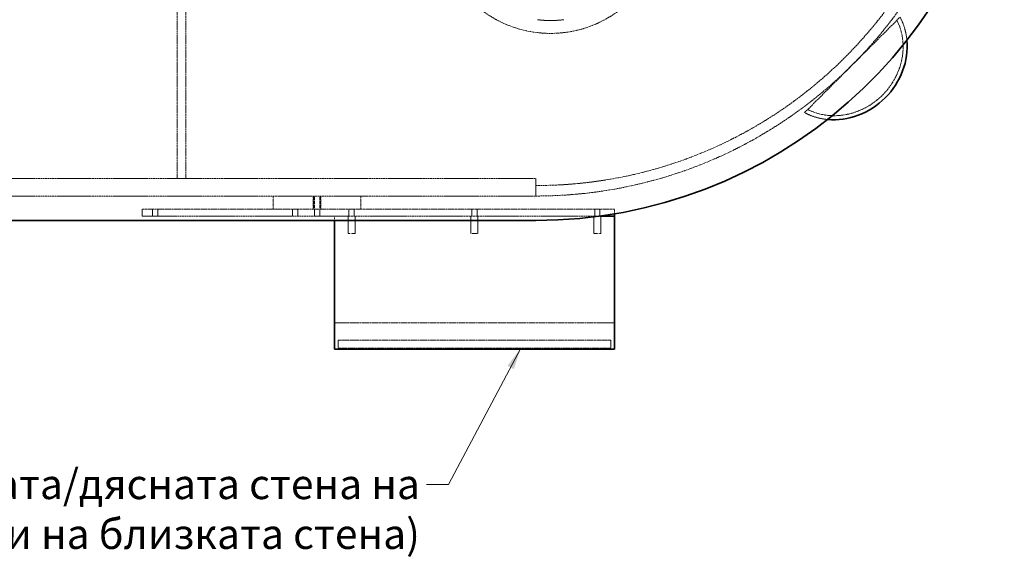
# Model space of a CAD drawing. Units: millimetres. Extents: x -520 to 5341, y 14991 to 18722.
# Drawn here: x 1482 to 2607, y 14991 to 15607 of the extents above; entities that cross this region are included whole.
import ezdxf

# ---------------------------------------------------------------- set-up
doc = ezdxf.new("R2010")
doc.units = ezdxf.units.MM
doc.linetypes.add('DASHED', pattern=[0.2068, 0.1655, -0.0413])
for name, color, linetype, lineweight in [('Hidden (ISO)', 1, 'DASHED', 18), ('Symbol (ISO)', 7, 'Continuous', 9), ('Visible (ISO)', 7, 'Continuous', 35)]:
    doc.layers.add(name, color=color, linetype=linetype, lineweight=lineweight)
doc.styles.add('Note Text (ISO)', font='tahoma.ttf')
doc.dimstyles.new('Default - Method 1b (ISO)$7', dxfattribs={"dimscale": 10, "dimtxt": 3.5, "dimasz": 2.5, "dimexe": 3.175, "dimexo": 0, "dimgap": 0.762, "dimtad": 1, "dimtoh": 1, "dimrnd": 1e-08, "dimtxsty": 'Note Text (ISO)', "dimcen": 0.09, "dimdle": 10, "dimclrd": 256, "dimclre": 256, "dimclrt": 256, "dimazin": 2, "dimtfac": 1, "dimtmove": 0, "dimatfit": 3, "dimfxl": 1, "dimtolj": 1, "dimlwd": -1, "dimlwe": -1, "dimarcsym": 0})

msp = doc.modelspace()

# ---------------------------------------------------------------- linework, layer by layer
at = {"layer": 'Hidden (ISO)', "ltscale": 13.217279}
for p, q in [((1661.6, 16409.11), (1661.6, 15425.11)), ((1671.6, 16409.11), (1671.6, 15425.11))]:
    msp.add_line(p, q, dxfattribs=at)
at = {"layer": 'Hidden (ISO)', "ltscale": 13.515073}
msp.add_line((2379.05, 15500.48), (2488.22, 15609.65), dxfattribs=at)
at = {"layer": 'Hidden (ISO)', "ltscale": 12.979741}
for p, q in [((541.6, 15425.11), (2071.6, 15425.11)), ((541.6, 15405.11), (2071.6, 15405.11))]:
    msp.add_line(p, q, dxfattribs=at)
at = {"layer": 'Hidden (ISO)', "ltscale": 1.269084}
msp.add_line((1671.6, 15425.11), (1661.6, 15425.11), dxfattribs=at)
at = {"layer": 'Hidden (ISO)', "ltscale": 2.538267}
for p, q in [((2071.6, 15425.11), (2071.6, 15405.11)), ((1857.1, 15362.11), (1857.1, 15382.11)), ((1865.1, 15362.11), (1865.1, 15382.11)), ((1997.6, 15362.11), (1997.6, 15382.11)), ((2005.6, 15362.11), (2005.6, 15382.11)), ((2138.1, 15362.11), (2138.1, 15382.11)), ((2146.1, 15362.11), (2146.1, 15382.11))]:
    msp.add_line(p, q, dxfattribs=at)
at = {"layer": 'Hidden (ISO)', "ltscale": 1.52292}
msp.add_line((2071.6, 15405.11), (2071.6, 15417.11), dxfattribs=at)
at = {"layer": 'Hidden (ISO)', "ltscale": 1.903676}
for p, q in [((1771.6, 15390.11), (1771.6, 15405.11)), ((1817.35, 15390.11), (1817.35, 15405.11)), ((1817.6, 15405.11), (1817.6, 15390.11)), ((1818.6, 15405.11), (1818.6, 15390.11)), ((1824.6, 15405.11), (1824.6, 15390.11)), ((1825.6, 15405.11), (1825.6, 15390.11)), ((1825.85, 15390.11), (1825.85, 15405.11)), ((1871.6, 15390.11), (1871.6, 15405.11))]:
    msp.add_line(p, q, dxfattribs=at)
at = {"layer": 'Hidden (ISO)', "ltscale": 13.390864}
msp.add_line((2161.6, 15390.11), (1621.6, 15390.11), dxfattribs=at)
at = {"layer": 'Hidden (ISO)', "ltscale": 1.015247}
for p, q in [((1621.6, 15382.11), (1621.6, 15390.11)), ((1633.6, 15382.11), (1633.6, 15390.11)), ((1639.6, 15382.11), (1639.6, 15390.11)), ((1793.6, 15382.11), (1793.6, 15390.11)), ((1799.6, 15382.11), (1799.6, 15390.11)), ((1818.6, 15382.11), (1818.6, 15390.11)), ((1824.6, 15382.11), (1824.6, 15390.11)), ((1858.1, 15382.11), (1858.1, 15390.11)), ((1864.1, 15382.11), (1864.1, 15390.11)), ((1998.6, 15382.11), (1998.6, 15390.11)), ((2004.6, 15382.11), (2004.6, 15390.11)), ((2139.1, 15382.11), (2139.1, 15390.11)), ((2145.1, 15382.11), (2145.1, 15390.11))]:
    msp.add_line(p, q, dxfattribs=at)
at = {"layer": 'Hidden (ISO)', "ltscale": 12.977097}
msp.add_line((1621.6, 15382.11), (2144.91, 15382.11), dxfattribs=at)
at = {"layer": 'Hidden (ISO)', "ltscale": 0.634492}
msp.add_line((1841.6, 15382.11), (1841.6, 15377.11), dxfattribs=at)
at = {"layer": 'Hidden (ISO)', "ltscale": 0.691247}
msp.add_line((2161.6, 15384.66), (2161.6, 15390.11), dxfattribs=at)
at = {"layer": 'Hidden (ISO)', "ltscale": 1.594803}
for p, q in [((1865.1, 15362.11), (1857.1, 15362.11)), ((2005.6, 15362.11), (1997.6, 15362.11)), ((2146.1, 15362.11), (2138.1, 15362.11))]:
    msp.add_line(p, q, dxfattribs=at)
at = {"layer": 'Hidden (ISO)', "ltscale": 2.990344}
for p, q in [((1856.6, 15260.11), (1841.6, 15260.11)), ((2161.6, 15260.11), (2146.6, 15260.11))]:
    msp.add_line(p, q, dxfattribs=at)
at = {"layer": 'Hidden (ISO)', "ltscale": 13.355439}
for p, q in [((1856.6, 15260.11), (2146.6, 15260.11)), ((1856.6, 15240.11), (2146.6, 15240.11)), ((2146.6, 15231.11), (1856.6, 15231.11))]:
    msp.add_line(p, q, dxfattribs=at)
at = {"layer": 'Hidden (ISO)', "ltscale": 2.192892}
for p, q in [((1856.6, 15240.11), (1845.6, 15240.11)), ((2157.6, 15240.11), (2146.6, 15240.11)), ((1845.6, 15231.11), (1856.6, 15231.11)), ((2146.6, 15231.11), (2157.6, 15231.11))]:
    msp.add_line(p, q, dxfattribs=at)
at = {"layer": 'Hidden (ISO)', "ltscale": 1.142165}
for p, q in [((1845.6, 15231.11), (1845.6, 15240.11)), ((2157.6, 15231.11), (2157.6, 15240.11))]:
    msp.add_line(p, q, dxfattribs=at)
at = {"layer": 'Hidden (ISO)', "ltscale": 13.165927}
msp.add_circle((2088.6, 15721.11), 130, dxfattribs=at)
at = {"layer": 'Hidden (ISO)', "ltscale": 12.963374}
msp.add_arc((2071.6, 15917.11), 512, 270, 90, dxfattribs=at)
at = {"layer": 'Hidden (ISO)', "ltscale": 12.984149}
msp.add_arc((2071.6, 15917.11), 500, 270, 90, dxfattribs=at)
at = {"layer": 'Hidden (ISO)', "ltscale": 3.818272}
msp.add_arc((2088.6, 15721.11), 115.31, 262.52552, 277.47448, dxfattribs=at)
at = {"layer": 'Hidden (ISO)', "ltscale": 12.467187}
msp.add_ellipse((2420.25, 15568.46), major_axis=(-53.1, -53.1), ratio=0.9016374, start_param=0.2834058, end_param=2.8581869, dxfattribs=at)
at = {"layer": 'Hidden (ISO)', "ltscale": 3.807477}
for major_axis, start_param, end_param in [((56.57, 56.57), 5.6425706, 6.0175732), ((-56.57, -56.57), 0.2656121, 0.6406147)]:
    msp.add_ellipse((2420.25, 15568.46), major_axis=major_axis, ratio=0.9016374, start_param=start_param, end_param=end_param, dxfattribs=at)
at = {"layer": 'Visible (ISO)'}
for p, q in [((2144.91, 15382.11), (2161.6, 15382.11)), ((2161.6, 15382.11), (2161.6, 15384.66)), ((2161.6, 15230.11), (2161.6, 15382.11)), ((2071.6, 15377.11), (541.6, 15377.11)), ((1841.6, 15377.11), (1841.6, 15230.11)), ((1856.6, 15230.11), (1841.6, 15230.11)), ((2146.6, 15230.11), (1856.6, 15230.11)), ((2161.6, 15230.11), (2146.6, 15230.11))]:
    msp.add_line(p, q, dxfattribs=at)
msp.add_arc((2071.6, 15917.11), 540, 270, 352.88814, dxfattribs=at)
msp.add_ellipse((2420.25, 15568.46), major_axis=(-56.57, -56.57), ratio=0.9016374, start_param=0.6406147, end_param=2.5009779, dxfattribs=at)

# ---------------------------------------------------------------- texts
at = {"layer": 'Symbol (ISO)', "insert": (1939.25, 15092.68), "char_height": 34.2, "width": 1501.2802, "attachment_point": 3, "style": 'Note Text (ISO)'}
msp.add_mtext('{\\H1x;Панел за управление (монтира се от лявата/дясната стена на съоръжението или на близката стена)}', dxfattribs=at)

# ---------------------------------------------------------------- leaders
at = {"layer": 'Symbol (ISO)', "annotation_type": 0, "has_hookline": 1, "hookline_direction": 1, "text_width": 1344.64}
msp.add_leader([(2054.64, 15231.11), (1971.87, 15075.18), (1946.87, 15075.18)], dimstyle='Default - Method 1b (ISO)$7', override={"dimtad": 0}, dxfattribs=at)

doc.saveas('drawing.dxf')
